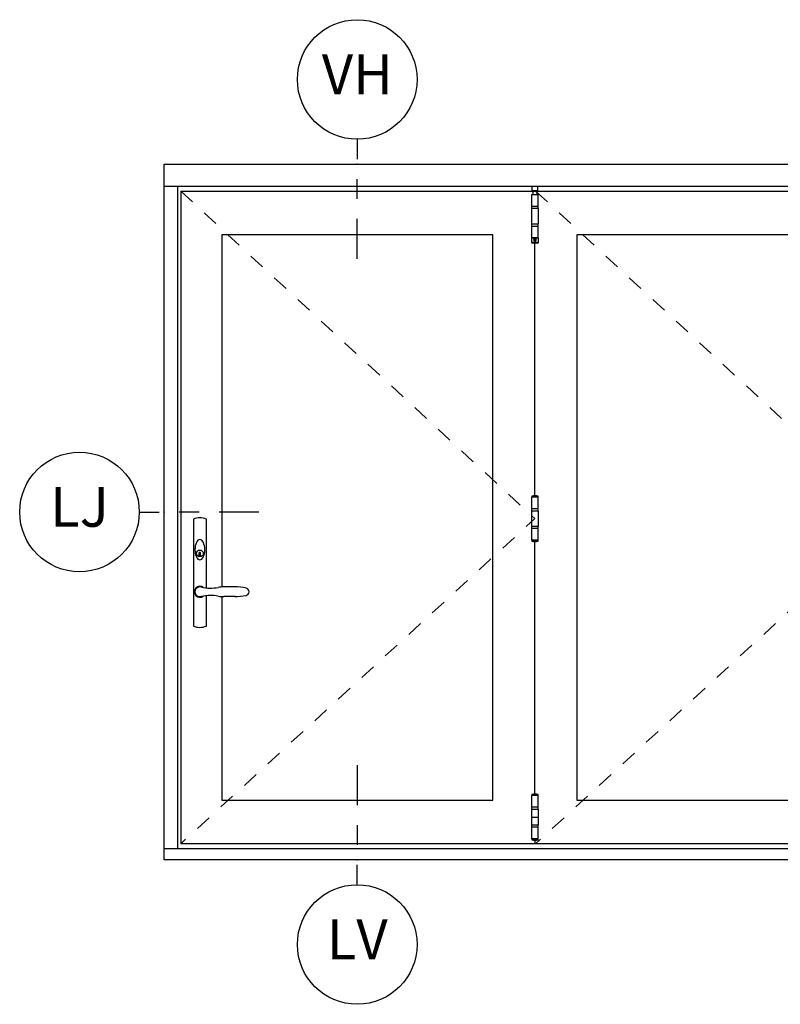
# Model space of a CAD drawing. Units: inches. Extents: x 0 to 402, y 0 to 258.
# Drawn here: x 39 to 44, y 149 to 155 of the extents above; entities that cross this region are included whole.
import ezdxf

# ---------------------------------------------------------------- set-up
doc = ezdxf.new("R2010")
doc.units = ezdxf.units.IN
doc.header["$MEASUREMENT"] = 0
doc.linetypes.add('DASHED', pattern=[0.75, 0.5, -0.25])
for name, color, linetype in [('ZP-ANNO-IDEN', 80, 'Continuous'), ('ZP-ELEV-FRIS', 30, 'Continuous'), ('ZP-ELEV-FROS', 24, 'Continuous'), ('ZP-ELEV-GLAS-VISB', 175, 'Continuous'), ('ZP-ELEV-HDWR', 57, 'Continuous'), ('ZP-ELEV-HING', 132, 'DASHED'), ('ZP-ELEV-SAOS', 52, 'Continuous')]:
    doc.layers.add(name, color=color, linetype=linetype)
doc.layers.add('ZP-ANNO-NPLT', color=7, linetype='Continuous', plot=False)
doc.styles.get("Standard").update_dxf_attribs({"font": 'arial.ttf'})

# ---------------------------------------------------------------- blocks, each defined once
blk = doc.blocks.new('108ECS - Elev Cut 3-16in Head Vent (VH)')
at = {"layer": 'ZP-ANNO-IDEN'}
for p, q in [((7.175664838754022e-18, 0.0390625), (1.435132967750804e-18, 0.0078125)), ((-1.004593077425563e-17, -0.0546875), (-4.305398903252414e-18, -0.0234375)), ((-2.726752638726528e-17, -0.1484375), (-1.578646264525885e-17, -0.0859375))]:
    blk.add_line(p, q, dxfattribs=at)
blk.add_circle((2.439726045176368e-17, 0.1328125), 0.09375, dxfattribs=at)
at = {"layer": 'ZP-ANNO-NPLT'}
blk.add_point((0, 0), dxfattribs=at)
at = {"layer": 'ZP-ANNO-IDEN', "insert": (2.439726045176368e-17, 0.1328125), "char_height": 0.0625, "width": 0.125, "attachment_point": 5}
blk.add_mtext('VH', dxfattribs=at)
blk = doc.blocks.new('106EDC - 3 Panel Window')
at = {"layer": 'ZP-ELEV-FRIS'}
for p, q in [((1.13686837721616e-13, 61.49999999999989), (100, 61.49999999999989)), ((1.249999999999659, 0.9999999999999432), (1.249999999999659, 61.49999999999989)), ((100, 0.9999999999999432), (1.13686837721616e-13, 0.9999999999999432))]:
    blk.add_line(p, q, dxfattribs=at)
at = {"layer": 'ZP-ELEV-FROS'}
blk.add_lwpolyline([(1.13686837721616e-13, 63.49999999999994), (100, 63.49999999999994), (100, -5.684341886080801e-14), (1.13686837721616e-13, -5.684341886080801e-14)], close=True, dxfattribs=at)
at = {"layer": 'ZP-ELEV-GLAS-VISB'}
blk.add_lwpolyline([(5.25000000001603, 24.03022070937175), (5.25000000001603, 5.443750000000307), (29.95835023435893, 5.443750000000307), (29.95835023435893, 57.05625000000049), (5.25000000001603, 57.05625000000049), (5.25000000001603, 24.90727929062808)], dxfattribs=at)
blk.add_lwpolyline([(62.35420339373422, 5.443750000000307), (62.35420339373422, 57.05625000000049), (37.64585023439133, 57.05625000000049), (37.64585023439133, 5.443750000000307)], close=True, dxfattribs=at)
at = {"layer": 'ZP-ELEV-HDWR', "linetype": 'Continuous'}
for p, q in [((33.53722337499994, 61.49999999999989), (33.53722337499994, 61.06742500000007)), ((34.08777337499987, 61.06742500000007), (34.08777337499987, 61.49999999999989)), ((33.50379712499989, 60.5758624999998), (33.50379712499989, 59.65172500000062)), ((33.50742532530296, 60.5758624999998), (33.50379712499989, 60.5758624999998)), ((33.50742532530296, 60.71349999999973), (33.50742532530296, 60.5758624999998)), ((33.50742532530296, 60.71349999999973), (34.11757142469696, 60.71349999999973)), ((34.06811087500012, 61.04776249999941), (33.55688587499992, 61.04776249999941)), ((33.6237383749999, 61.04776249999941), (33.6237383749999, 60.73316249999959)), ((33.6237383749999, 60.73316249999959), (34.00125837499991, 60.73316249999959)), ((33.62767087499981, 60.73316249999959), (33.62767087499981, 60.71349999999973)), ((33.99732587500012, 60.71349999999973), (33.99732587500012, 60.73316249999959)), ((34.00125837499991, 60.73316249999959), (34.00125837499991, 61.04776249999941)), ((34.11757142469696, 60.5758624999998), (34.11757142469696, 60.71349999999973)), ((34.12119962499992, 60.5758624999998), (34.11757142469696, 60.5758624999998)), ((34.12119962499992, 59.65172500000062), (34.12119962499992, 60.5758624999998)), ((33.501830875, 59.44330250000075), (33.501830875, 58.05119749999989)), ((34.12316587499993, 59.44330250000075), (33.501830875, 59.44330250000075)), ((33.50379712499989, 59.65172500000062), (34.12119962499992, 59.65172500000062)), ((33.5077296249998, 59.63206249999979), (33.5077296249998, 59.46296499999971)), ((34.11726712500013, 59.46296499999971), (34.11726712500013, 59.63206249999979)), ((34.12316587499993, 58.05119749999989), (34.12316587499993, 59.44330250000075)), ((33.501830875, 58.05119749999989), (34.12316587499993, 58.05119749999989)), ((33.50379712499989, 57.84277500000002), (33.50379712499989, 56.91863749999993)), ((33.50379712499989, 57.84277500000002), (34.12119962499992, 57.84277500000002)), ((33.5077296249998, 58.03153500000002), (33.5077296249998, 57.86243750000074)), ((34.11726712500013, 57.86243750000074), (34.11726712500013, 58.03153500000002)), ((34.12119962499992, 56.91863749999993), (34.12119962499992, 57.84277500000002)), ((33.50379712499989, 56.91863749999993), (33.50742532530296, 56.91863749999993)), ((33.50742532530296, 56.91863749999993), (33.50742532530296, 56.78099999999984)), ((33.50742532530296, 56.78099999999984), (34.11757142469696, 56.78099999999984)), ((33.52345962499987, 56.34842500000002), (33.52345962499987, 56.78099999999984)), ((33.5251768349068, 56.77313500000037), (33.53309016808873, 56.78099999999984)), ((33.5251768349068, 56.38775000000078), (33.5251768349068, 56.77313500000037)), ((34.09981991509312, 56.77313500000037), (33.5251768349068, 56.77313500000037)), ((33.73657699125124, 56.62370000000004), (33.74043236581883, 56.62370000000004)), ((33.73945542937008, 56.61976750000019), (33.88554132062984, 56.61976750000019)), ((33.7416042230476, 56.6276325000008), (33.88339252695232, 56.6276325000008)), ((33.74232217028793, 56.63938494975616), (33.74292644677928, 56.63923655450878)), ((33.87714267567253, 56.64847475000073), (33.87252158220838, 56.64847475000073)), ((33.88456562799547, 56.62370000000004), (33.88656997160797, 56.62370000000004)), ((33.88656997160797, 56.62370000000004), (33.88856760803867, 56.62387484239571)), ((34.0919065819113, 56.78099999999984), (34.09981991509312, 56.77313500000037)), ((34.09981991509312, 56.77313500000037), (34.09981991509312, 56.38775000000078)), ((34.10153712500005, 56.78099999999984), (34.10153712500005, 56.34842500000002)), ((34.11757142469696, 56.91863749999993), (34.12119962499992, 56.91863749999993)), ((34.11757142469696, 56.78099999999984), (34.11757142469696, 56.91863749999993)), ((33.52954277098297, 56.34842500000002), (33.52345962499987, 56.34842500000002)), ((33.5251768349068, 56.38775000000078), (33.78103837499987, 56.38775000000078)), ((33.52954277098297, 56.38341410360312), (33.5251768349068, 56.38775000000078)), ((33.52954277098297, 56.34842500000002), (33.52954277098297, 56.38341039900746)), ((34.07636443643332, 56.34842500000002), (33.54863231356603, 56.34842500000002)), ((34.07636443643332, 56.28550500000068), (33.54863231356603, 56.28550500000068)), ((33.73945542937008, 56.58830750000004), (33.88554132062984, 56.58830750000004)), ((33.88339252695232, 56.58044249999961), (33.7416042230476, 56.58044249999961)), ((33.78103837499987, 56.48606250000012), (33.78103837499987, 56.38775000000078)), ((33.84395837500017, 56.48606250000012), (33.78103837499987, 56.48606250000012)), ((33.78103837499987, 56.38775000000078), (33.78103837499987, 56.34842500000002)), ((33.84395837500017, 56.38775000000078), (33.84395837500017, 56.48606250000012)), ((33.84395837500017, 56.38775000000078), (34.09981991509312, 56.38775000000078)), ((33.84395837500017, 56.34842500000002), (33.84395837500017, 56.38775000000078)), ((34.09981991509312, 56.38775000000078), (34.09545397901684, 56.38341410360312)), ((34.09545397901684, 56.38341039900746), (34.09545397901684, 56.34842500000002)), ((34.10153712500005, 56.34842500000002), (34.09545397901684, 56.34842500000002)), ((33.50344326269999, 32.97301030000006), (33.50344326269999, 32.04781346700008)), ((33.50707562198613, 32.97301030000006), (33.50344326269999, 32.97301030000006)), ((33.50707562198613, 33.11080557300005), (33.50707562198613, 32.97301030000006)), ((34.11792112801413, 33.11080557300005), (33.50707562198613, 33.11080557300005)), ((33.5270653094999, 33.20923076800034), (33.52706531771264, 33.11080560233029)), ((33.81249837500002, 33.20923076800034), (33.5270653094999, 33.20923076800034)), ((34.09793144049991, 33.20923076800034), (33.81249837500002, 33.20923076800034)), ((34.09793143228717, 33.11080560233029), (34.09793144049991, 33.20923076800034)), ((34.11792112801413, 32.97301030000006), (34.11792112801413, 33.11080557300005)), ((34.12155348730005, 32.97301030000006), (34.11792112801413, 32.97301030000006)), ((34.12155348730005, 32.04781346700008), (34.12155348730005, 32.97301030000006)), ((33.50147475879987, 31.83915205359966), (33.50147475879987, 30.44545129240032)), ((34.12352199120016, 31.83915205359966), (33.50147475879987, 31.83915205359966)), ((34.12155348730005, 32.04781346700008), (33.50344326269999, 32.04781346700008)), ((33.50738027050022, 32.02812842799989), (33.50738027050022, 31.85883709259991)), ((34.11761647950016, 31.85883709259991), (34.11761647950016, 32.02812842799989)), ((34.12352199120016, 30.44545129240032), (34.12352199120016, 31.83915205359966)), ((33.50147475879987, 30.44545129240032), (34.12352199120016, 30.44545129240032)), ((33.50344326269999, 30.2367898790007), (33.50344326269999, 29.31159304599981)), ((34.12155348730005, 30.2367898790007), (33.50344326269999, 30.2367898790007)), ((33.50738027050022, 30.42576625339996), (33.50738027050022, 30.25647491800004)), ((34.11761647950016, 30.25647491800004), (34.11761647950016, 30.42576625339996)), ((34.12155348730005, 29.31159304599981), (34.12155348730005, 30.2367898790007)), ((33.50344326269999, 29.31159304599981), (33.50707562198613, 29.31159304599981)), ((33.50707562198613, 29.31159304599981), (33.50707562198613, 29.17379777299988)), ((34.11792112801413, 29.17379777299988), (33.50707562198613, 29.17379777299988)), ((33.52706531771264, 29.17379774366503), (33.5270653094999, 29.07537257800044)), ((33.5270653094999, 29.07537257800044), (34.09793144049991, 29.07537257800044)), ((34.09793144049991, 29.07537257800044), (34.09793143228717, 29.17379774366503)), ((34.11792112801413, 29.31159304599981), (34.12155348730005, 29.31159304599981)), ((34.11792112801413, 29.17379777299988), (34.11792112801413, 29.31159304599981)), ((33.50344326269999, 5.723507800000277), (33.50344326269999, 4.798310966999395)), ((33.50707562198613, 5.723507800000277), (33.50344326269999, 5.723507800000277)), ((33.50707562198613, 5.861303073000215), (33.50707562198613, 5.723507800000277)), ((34.11792112801368, 5.861303073000215), (33.50707562198613, 5.861303073000215)), ((33.5270653094999, 5.959728267999651), (33.52706531771264, 5.86130310233051)), ((33.81249837500002, 5.959728267999651), (33.5270653094999, 5.959728267999651)), ((34.09793144049991, 5.959728267999651), (33.81249837500002, 5.959728267999651)), ((34.09793143228717, 5.86130310233051), (34.09793144049991, 5.959728267999651)), ((34.11792112801368, 5.723507800000277), (34.11792112801368, 5.861303073000215)), ((34.12155348730005, 5.723507800000277), (34.11792112801368, 5.723507800000277)), ((34.12155348730005, 4.798310966999395), (34.12155348730005, 5.723507800000277)), ((33.50147475879987, 4.589649553599827), (33.50147475879987, 3.195948792400429)), ((34.12352199120016, 4.589649553599827), (33.50147475879987, 4.589649553599827)), ((34.12155348730005, 4.798310966999395), (33.50344326269999, 4.798310966999395)), ((33.50738027049977, 4.778625928000054), (33.50738027049977, 4.609334592600078)), ((34.11761647950016, 4.609334592600078), (34.11761647950016, 4.778625928000054)), ((34.12352199120016, 3.195948792400429), (34.12352199120016, 4.589649553599827)), ((33.50147475879987, 3.195948792400429), (34.12352199120016, 3.195948792400429)), ((33.50344326269999, 2.987287378999952), (33.50344326269999, 2.062090545999979)), ((34.12155348730005, 2.987287378999952), (33.50344326269999, 2.987287378999952)), ((33.50738027049977, 3.176263753400178), (33.50738027049977, 3.006972418000203)), ((34.11761647950016, 3.006972418000203), (34.11761647950016, 3.176263753400178)), ((34.12155348730005, 2.062090545999979), (34.12155348730005, 2.987287378999952)), ((33.50344326269999, 2.062090545999979), (33.50707562198613, 2.062090545999979)), ((33.50707562198613, 2.062090545999979), (33.50707562198613, 1.924295273000041)), ((34.11792112801368, 1.924295273000041), (33.50707562198613, 1.924295273000041)), ((33.52706531771264, 1.924295243665199), (33.5270653094999, 1.825870077999696)), ((33.5270653094999, 1.825870077999696), (34.09793144049991, 1.825870077999696)), ((34.09793144049991, 1.825870077999696), (34.09793143228717, 1.924295243665199)), ((34.11792112801368, 2.062090545999979), (34.12155348730005, 2.062090545999979)), ((34.11792112801368, 1.924295273000041), (34.11792112801368, 2.062090545999979))]:
    blk.add_line(p, q, dxfattribs=at)
at = {"layer": 'ZP-ELEV-HDWR'}
for p, q in [((2.656250000000114, 31.09374999999994), (2.656250000000114, 21.34374999999994)), ((3.843750000000114, 24.82262414685192), (3.843750000000114, 31.09374999999994)), ((3.199999999999818, 27.65624999999994), (3.199999999999818, 28.06014336015051)), ((3.300000000000182, 28.06014336015051), (3.199999999999818, 28.06014336015051)), ((3.300000000000182, 27.65624999999994), (3.300000000000182, 28.06014336015051)), ((6.45750000000146, 24.91375000000056), (5.429048871289638, 24.91375000000056)), ((3.843750000000114, 21.34374999999994), (3.843750000000114, 24.11487585314802)), ((6.45750000000146, 24.02374999999927), (5.429048871289638, 24.02374999999927)), ((33.50147475879987, 3.892799172999673), (34.12352199120016, 3.892799172999673))]:
    blk.add_line(p, q, dxfattribs=at)
at = {"layer": 'ZP-ELEV-HDWR', "linetype": 'Continuous', "flags": 128}
for points in [[(33.76184694612311, 56.51584284934955), (33.75619648563998, 56.52061912861512), (33.75093374079142, 56.52581365916637), (33.74596624553453, 56.53151769760632), (33.74142998809396, 56.53757402797771), (33.73695546910994, 56.54458696636078), (33.73302157600619, 56.55192929887824), (33.72956506307719, 56.55973727430944), (33.72669163615456, 56.56779410685783), (33.72424458904254, 56.57675770707363), (33.72249930805765, 56.58589912894695), (33.72144547559492, 56.5954135441815), (33.72114282190068, 56.60498712899511), (33.72159597346729, 56.61456783317129), (33.72280185157524, 56.62407607668581), (33.72482592164181, 56.63371541271499), (33.7276343318772, 56.64313772542562), (33.73110656353595, 56.65201595307633), (33.73529939536229, 56.66055706098626), (33.74036721118364, 56.66893937889915), (33.74617347249989, 56.676813492696), (33.75224160798473, 56.68362619506837), (33.75891546155208, 56.68984957907821), (33.76646407465205, 56.69560369198007), (33.77458905297408, 56.7005391496977), (33.7804982651619, 56.70341248078228), (33.78662394857292, 56.70581713409672), (33.79311309653622, 56.70776767187169), (33.7997524378784, 56.70916396586102), (33.80631565882516, 56.70996786575409), (33.81292637080833, 56.71021382050179), (33.81974891402569, 56.70987516473446), (33.82651221298238, 56.70894319360468), (33.83262003735729, 56.70757616060382), (33.83859549684951, 56.70573950713231), (33.84455145105085, 56.7033892568478), (33.85030215318159, 56.70059551886055), (33.85603065683699, 56.69725371134513), (33.86148676687071, 56.69349855183361), (33.86676141844384, 56.68926774115687), (33.8717173661621, 56.6846744176554), (33.87689989551745, 56.67910981838941), (33.88165119461485, 56.67317095429735), (33.88605000648113, 56.66675712790578), (33.88997953864691, 56.66003592384823), (33.8938257215932, 56.65216263108687), (33.89706086615399, 56.64400250965622), (33.89973277171259, 56.63539354886132), (33.90174628982368, 56.62659157592577), (33.90314172290266, 56.61721381386536), (33.90380111650757, 56.6077472605574), (33.90370660671545, 56.59798662920093), (33.90283145433125, 56.58826910288548), (33.90121004050945, 56.5788192064947), (33.89884266146282, 56.56954354859306), (33.89563308113713, 56.56024648663231), (33.89165251941188, 56.55127428473304), (33.88709177414023, 56.54299623426493), (33.88183752227326, 56.53515615300773), (33.87569164570289, 56.52759096377201), (33.86884282870597, 56.52065764088445), (33.86329912482597, 56.51595996366717), (33.85739839583084, 56.51170731752507), (33.85098606208624, 56.5078488316621), (33.84425288303567, 56.50455465965473), (33.8374168966925, 56.501933714443), (33.83036208996975, 56.49993410226568), (33.82286778320088, 56.4985557626668), (33.81526880490628, 56.49790943187509), (33.80879503158667, 56.49794901580657), (33.80234859760822, 56.49852531923796), (33.79578269783497, 56.49967461779846), (33.78934330618949, 56.50136766722687), (33.78339211846469, 56.503456407795), (33.77762553521654, 56.50598837500365), (33.7719418300386, 56.50901273658098), (33.76650365168189, 56.51244273537571), (33.7618469450772, 56.5158428451532)], [(33.73770386112858, 56.62836039447569), (33.73791167327272, 56.62806895635447), (33.73939137156049, 56.62641059908572), (33.74086126682153, 56.62527024683271)], [(33.73945542937008, 56.61976750000019), (33.74007610765068, 56.62241465968953), (33.74079268850858, 56.62503748408096), (33.7416042230476, 56.6276325000008)], [(33.74289433290278, 56.63912170632642), (33.74305209774013, 56.63906414376368), (33.74494257993183, 56.63841921040137), (33.74610289222574, 56.6380462158358)], [(33.76189224978555, 56.65888159111353), (33.76117283883752, 56.65906265220383), (33.75743612137376, 56.66008655769559), (33.75738742660678, 56.66010105386601)], [(33.83974261790593, 56.67339277627696), (33.84030953592628, 56.67350225616883), (33.84666416402069, 56.67476981412347)], [(33.88339252695232, 56.6276325000008), (33.88420406148725, 56.62503748408096), (33.88492064234924, 56.62241465968953), (33.88554132062984, 56.61976750000019)], [(33.52378136220034, 56.34842500000002), (33.52417141445278, 56.33737933137576), (33.52482720103546, 56.32709527803939), (33.52582653885975, 56.31776392460864), (33.52726187294741, 56.30948067795083), (33.52920199754863, 56.30231206836731), (33.53169230911737, 56.29638342396987), (33.53472685369525, 56.29182964160191), (33.53835930058688, 56.28850383139434), (33.54256155082942, 56.28641726352453), (33.54549159209421, 56.28573084350222), (33.54863231356603, 56.28550500000068)], [(33.54863231356603, 56.34842500000002), (33.54576910730577, 56.34880337146922), (33.54309196935492, 56.34994245557294), (33.54064264703584, 56.35184820686021), (33.5384318634151, 56.35455067411471), (33.53646754672627, 56.35802716890976), (33.5347693657227, 56.36222219186578), (33.5334139786487, 56.36680278342732), (33.53227641982357, 56.37195129182783), (33.53135478337811, 56.37756780342437), (33.53070813112754, 56.38289388492819)], [(33.7416042230476, 56.58044249999961), (33.74079268850858, 56.58303751592291), (33.74007610765068, 56.58566034031435), (33.73945542937008, 56.58830750000004)], [(33.74919268149915, 56.55730234272227), (33.74867868936428, 56.56115940645208), (33.74801332588197, 56.56629649780268)], [(33.84395837500017, 56.4853567789695), (33.84361609987002, 56.48516425842627), (33.83872742444964, 56.48269337446521), (33.83367762150374, 56.48065070685783), (33.828497712444, 56.4790488039115), (33.82321951794404, 56.47789750626083), (33.81787546244868, 56.47720388644029), (33.81249837500002, 56.47697220542148), (33.80712128755113, 56.47720388644029), (33.801777232056, 56.47789750626083), (33.7964990375558, 56.4790488039115), (33.79131912849607, 56.48065070685783), (33.78626932554619, 56.48269337446521), (33.78138065012581, 56.48516425842627), (33.78103837499987, 56.4853567789695)], [(33.87698342411431, 56.56629649780268), (33.87631806063575, 56.56115940645208), (33.87582831001146, 56.55748215383477)], [(33.88554132062984, 56.58830750000004), (33.88492064234924, 56.58566034031435), (33.88420406148725, 56.58303751592291), (33.88339252695232, 56.58044249999961)], [(34.09428861886829, 56.38289388492819), (34.09388555546377, 56.37940612199139), (34.0925990681726, 56.37131352622146), (34.09086919749564, 56.3642306296469), (34.08867873923248, 56.35833406506293), (34.08596851338052, 56.3537134197004), (34.08279233119902, 56.350519930681), (34.0797163415042, 56.34894574820913), (34.07636443643332, 56.34842500000002)], [(34.07636443643332, 56.28550500000068), (34.08145033821938, 56.28613873629996), (34.08595733842276, 56.28806104191875), (34.08982552539328, 56.29130356194116), (34.09304747522503, 56.29593090971952), (34.09565420913668, 56.3019068179774), (34.09766722238567, 56.30913793577378), (34.09909139119327, 56.31721819442544), (34.10010390946809, 56.32633161409819), (34.10077423752318, 56.33631379786488), (34.1012153877997, 56.34842500000002)]]:
    blk.add_lwpolyline(points, dxfattribs=at)
at = {"layer": 'ZP-ELEV-HDWR', "linetype": 'Continuous'}
blk.add_circle((33.81249837500002, 56.60403750000012), 0.07864999999999611, dxfattribs=at)
at = {"layer": 'ZP-ELEV-HDWR'}
blk.add_circle((3.250000000000114, 27.96874999999994), 0.3124999999999999, dxfattribs=at)
at = {"layer": 'ZP-ELEV-HDWR', "linetype": 'Continuous'}
for centre, radius, start, end in [((33.55688587499992, 61.06742500000007), 0.01966249999999903, 180, 270), ((34.06811087500012, 61.06742500000007), 0.01966249999999903, 270, 0), ((33.52739212500001, 59.63206249999979), 0.01966249999999903, 90, 180), ((33.52739212500001, 59.46296499999971), 0.01966249999999903, 180, 270), ((34.0976046249998, 59.63206249999979), 0.01966249999999903, 0, 90), ((34.0976046249998, 59.46296499999971), 0.01966249999999903, 270, 0), ((33.52739212500001, 58.03153500000002), 0.01966249999999903, 90, 180), ((33.52739212500001, 57.86243750000074), 0.01966249999999903, 180, 270), ((34.0976046249998, 58.03153500000002), 0.01966249999999903, 0, 90), ((34.0976046249998, 57.86243750000074), 0.01966249999999903, 270, 0), ((33.81249837500002, 56.60403750000012), 0.0747174999999963, 167.8468025310099, 192.1531974689898), ((33.81249837500002, 56.60403750000012), 0.0747174999999963, 18.40848017058076, 161.5915198294192), ((33.81249837500002, 56.60403750000012), 0.0747174999999963, 347.8468025310099, 12.15319746899008), ((33.81249837500002, 56.60403750000012), 0.0747174999999963, 198.4084801705807, 341.5915198294193), ((33.81249837500002, 32.19422094456235), 1.0543799014375, 90, 105.7066266040065), ((33.81249837500002, 32.19422094456235), 1.0543799014375, 74.29337339599347, 90), ((33.5270653094999, 32.02812842799989), 0.019685039, 90, 180), ((33.5270653094999, 31.85883709259991), 0.019685039, 180, 270), ((34.09793144049991, 32.02812842799989), 0.019685039, 0, 90), ((34.09793144049991, 31.85883709259991), 0.019685039, 270, 0), ((33.5270653094999, 30.42576625339996), 0.019685039, 90, 180), ((33.5270653094999, 30.25647491800004), 0.019685039, 180, 270), ((34.09793144049991, 30.42576625339996), 0.019685039, 0, 90), ((34.09793144049991, 30.25647491800004), 0.019685039, 270, 0), ((33.81249837500002, 30.09038240143764), 1.0543799014375, 254.2933733959934, 270), ((33.81249837500002, 30.09038240143764), 1.0543799014375, 270, 285.7066266040065), ((33.81249837500002, 4.944718444562511), 1.0543799014375, 90, 105.7066266040065), ((33.81249837500002, 4.944718444562511), 1.0543799014375, 74.29337339599347, 90), ((33.5270653094999, 4.778625928000054), 0.019685039, 90, 180), ((33.5270653094999, 4.609334592600078), 0.019685039, 180, 270), ((34.09793144049991, 4.778625928000054), 0.019685039, 0, 90), ((34.09793144049991, 4.609334592600078), 0.019685039, 270, 0), ((33.5270653094999, 3.176263753400178), 0.019685039, 90, 180), ((33.5270653094999, 3.006972418000203), 0.019685039, 180, 270), ((34.09793144049991, 3.176263753400178), 0.019685039, 0, 90), ((34.09793144049991, 3.006972418000203), 0.019685039, 270, 0), ((33.81249837500002, 2.840879901436836), 1.0543799014375, 254.2933733959934, 270), ((33.81249837500002, 2.840879901436836), 1.0543799014375, 270, 285.7066266040065)]:
    blk.add_arc(centre, radius, start, end, dxfattribs=at)
at = {"layer": 'ZP-ELEV-HDWR'}
for centre, radius, start, end in [((3.250000000000114, 29.74609374999994), 1.472656249999961, 66.22268392073805, 113.777316079262), ((3.250000000000114, 24.46874999999994), 0.4999999999999999, 51.2788950164904, 308.7211049835096), ((3.250000000000114, 24.46874999999994), 0.445, 71.4150634275858, 288.5849365724142), ((4.2333515164255, 28.95239580311676), 4.148108397147492, 258.2951782667211, 279.66828025376), ((5.429524435651729, 22.42015424003961), 2.493595805308666, 89.98907287614882, 101.5558441450524), ((6.408168840469898, 19.96125010890222), 4.952580573413887, 77.62156921349579, 89.67295190567587), ((7.397136146855814, 24.46874999999994), 0.3378638531441371, 282.3229675360491, 77.67703246395091), ((4.2333515164255, 19.98510419688313), 4.148108397147492, 80.33171974624003, 101.7048217332789), ((5.429524435651729, 26.51734575996022), 2.493595805308666, 258.4441558549476, 270.0109271238512), ((6.408168840469898, 28.97624989109767), 4.952580573413887, 270.3270480943241, 282.3784307865042), ((3.250000000000114, 22.69140624999994), 1.472656250000039, 246.222683920738, 293.7773160792619)]:
    blk.add_arc(centre, radius, start, end, dxfattribs=at)
at = {"layer": 'ZP-ELEV-HDWR', "extrusion": (0, 0, -1)}
blk.add_ellipse((3.250000000000114, 28.31212383090218), major_axis=(0, 0.9249999999999969), ratio=0.486486486486488, dxfattribs=at)
at = {"layer": 'ZP-ELEV-HING', "flags": 128}
for points in [[(1.499999999998749, 61.03124999999989), (33.81087822487439, 31.14230167300002), (1.499999999998749, 1.468750000000284)], [(33.87662145012416, 61.03124999999989), (66.1874996749998, 31.14230167300002), (33.87662145012416, 1.468750000000284)]]:
    blk.add_lwpolyline(points, dxfattribs=at)
at = {"layer": 'ZP-ELEV-SAOS'}
for p, q in [((1.499999999998749, 61.03124999999989), (32.1875, 61.03124999999989)), ((1.499999999998749, 61.03124999999989), (1.499999999998749, 1.468749999999943)), ((32.1875, 61.03124999999989), (62.93750000000011, 61.03124999999989)), ((33.81249837500002, 33.24860084599999), (33.81249837500002, 56.28550500000068)), ((33.81249837500002, 5.999098346000153), (33.81249837500002, 29.03600249999988)), ((98.5625, 1.468749999999943), (1.499999999998749, 1.468749999999943)), ((33.81249837500002, 1.786500000000103), (33.81249837500002, 1.468749999999943))]:
    blk.add_line(p, q, dxfattribs=at)
blk = doc.blocks.new('108ECS - Elev Cut 3-16in Sill Low Profile Vent (LV)')
at = {"layer": 'ZP-ANNO-IDEN'}
for p, q in [((8.180257916179585e-17, 0.1484375), (4.735938793577654e-17, 0.0859375)), ((3.01377923227669e-17, 0.0546875), (1.291619670975724e-17, 0.0234375)), ((-2.152699451626207e-17, -0.0390625), (-4.305398903252414e-18, -0.0078125))]:
    blk.add_line(p, q, dxfattribs=at)
blk.add_circle((-7.319178135529103e-17, -0.1328125), 0.09375, dxfattribs=at)
at = {"layer": 'ZP-ANNO-NPLT'}
blk.add_point((0, 0), dxfattribs=at)
at = {"layer": 'ZP-ANNO-IDEN', "insert": (-7.319178135529103e-17, -0.1328125), "char_height": 0.0625, "width": 0.125, "attachment_point": 5}
blk.add_mtext('LV', dxfattribs=at)
blk = doc.blocks.new('108ECS - Elev Cut 3-16in Jamb Vent Lock (LJ) Left')
at = {"layer": 'ZP-ANNO-IDEN'}
for p, q in [((-0.0390625, 2.870265935501609e-17), (-0.0078125, 5.740531871003218e-18)), ((0.0546875, -4.018372309702253e-17), (0.0234375, -1.722159561300965e-17)), ((0.1484375, -1.090701055490611e-16), (0.0859375, -6.31458505810354e-17))]:
    blk.add_line(p, q, dxfattribs=at)
blk.add_circle((-0.1328125, 9.758904180705471e-17), 0.09375, dxfattribs=at)
at = {"layer": 'ZP-ANNO-NPLT'}
blk.add_point((0, 0), dxfattribs=at)
at = {"layer": 'ZP-ANNO-IDEN', "insert": (-0.1328125, 9.758904180705471e-17), "char_height": 0.0625, "width": 0.15, "attachment_point": 5}
blk.add_mtext('LJ', dxfattribs=at)

msp = doc.modelspace()

# ---------------------------------------------------------------- block references
for name, p, xscale, yscale, zscale in [('108ECS - Elev Cut 3-16in Head Vent (VH)', (40.96028703930664, 154.396875), 4, 4, 4), ('106EDC - 3 Panel Window', (39.75, 150.03125), 0.06875, 0.06875, 0.06875), ('108ECS - Elev Cut 3-16in Jamb Vent Lock (LJ) Left', (39.75000000000001, 152.2140625), 4, 4, 4), ('108ECS - Elev Cut 3-16in Sill Low Profile Vent (LV)', (40.96028703930662, 150.03125), 4, 4, 4)]:
    msp.add_blockref(name, p, dxfattribs=dict(xscale=xscale, yscale=yscale, zscale=zscale))

doc.saveas('drawing.dxf')
